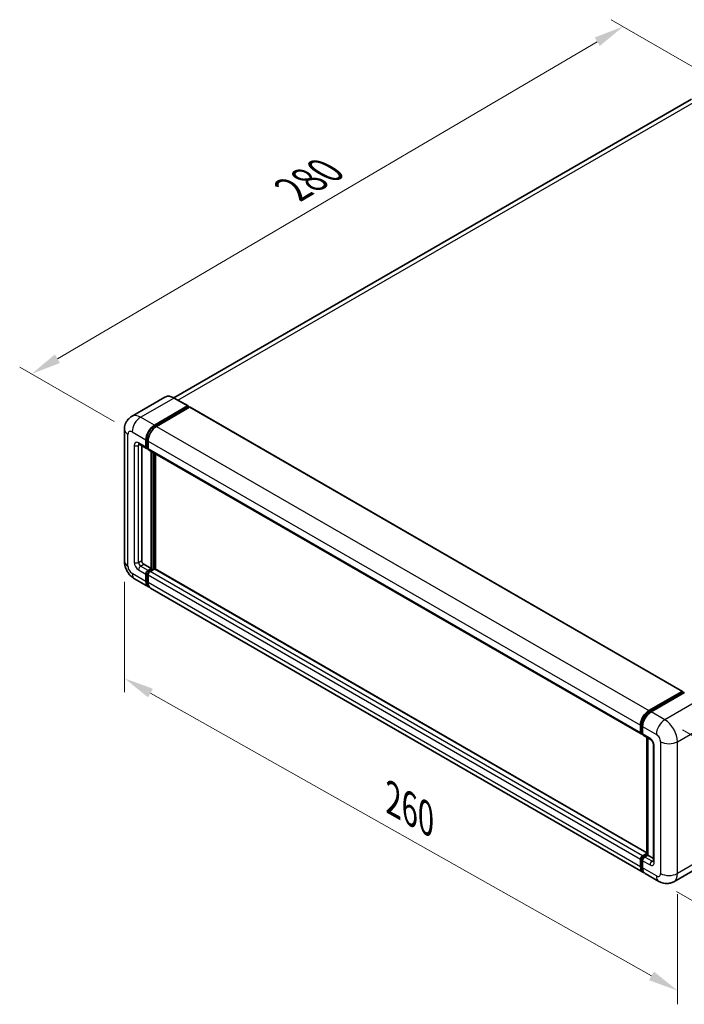
# Model space of a CAD drawing. Units: millimetres. Extents: x 8 to 8680, y 6 to 1130.
# Drawn here: x 643 to 866, y 192 to 522 of the extents above; entities that cross this region are included whole.
import ezdxf

# ---------------------------------------------------------------- set-up
doc = ezdxf.new("R2010")
doc.units = ezdxf.units.MM
for name, color, linetype, lineweight in [('Dimension (ISO)', 7, 'Continuous', 18), ('Visible (ISO)', 7, 'Continuous', 35), ('Visible Narrow (ISO)', 7, 'Continuous', 25)]:
    doc.layers.add(name, color=color, linetype=linetype, lineweight=lineweight)
doc.styles.add('Note Text (TK)', font='MS PGothic.ttf')
doc.dimstyles.new('Default - Method 1b (TK)', dxfattribs={"dimscale": 4, "dimtxt": 2.5, "dimasz": 2.5, "dimexe": 1, "dimexo": 1.5, "dimgap": 1, "dimtad": 1, "dimtoh": 1, "dimrnd": 1e-08, "dimdsep": 46, "dimtxsty": 'Note Text (TK)', "dimcen": 0.09, "dimdle": 5, "dimclrd": 100, "dimclre": 100, "dimclrt": 7, "dimadec": 1, "dimazin": 1, "dimtfac": 1, "dimtmove": 0, "dimatfit": 3, "dimfxl": 1, "dimtolj": 1, "dimlwd": -1, "dimlwe": -1, "dimarcsym": 0})

# ---------------------------------------------------------------- blocks, each defined once
blk = doc.blocks.new('*D30')
at = {"layer": 'Defpoints', "color": 0}
for p in [(845.24, 519.71), (879.18, 500.12), (681, 384.05)]:
    blk.add_point(p, dxfattribs=at)
at = {"layer": 'Dimension (ISO)', "color": 100}
for p, q in [((873.21, 503.56), (841.26, 522.01)), ((655.98, 408.54), (836.62, 514.65)), ((675.03, 387.5), (643.37, 405.77))]:
    blk.add_line(p, q, dxfattribs=at)
for points in [[(835.78, 516.08), (837.46, 513.21), (845.24, 519.71)], [(655.14, 409.98), (656.82, 407.1), (647.36, 403.47)]]:
    blk.add_solid(points, dxfattribs=at)
at = {"layer": 'Dimension (ISO)', "color": 7, "insert": (732.92, 464.17), "char_height": 10, "attachment_point": 4, "rotation": 30.4297, "style": 'Note Text (TK)'}
blk.add_mtext('\\A1;{\\Q-29.570;\\W0.820;\\H0.816x; \\fＭＳ Ｐゴシック|b0|i0;\\H10.0000;280}', dxfattribs=at)
blk = doc.blocks.new('*D31')
at = {"layer": 'Defpoints', "color": 0}
for p in [(678.42, 340.77), (863.44, 236.26), (863.44, 197.07)]:
    blk.add_point(p, dxfattribs=at)
at = {"layer": 'Dimension (ISO)', "color": 100}
for p, q in [((678.42, 333.88), (678.42, 296.99)), ((687.12, 296.66), (854.73, 201.99)), ((863.44, 229.37), (863.44, 192.48))]:
    blk.add_line(p, q, dxfattribs=at)
for points in [[(687.94, 298.11), (686.3, 295.21), (678.42, 301.58)], [(855.55, 203.44), (853.91, 200.54), (863.44, 197.07)]]:
    blk.add_solid(points, dxfattribs=at)
at = {"layer": 'Dimension (ISO)', "color": 7, "insert": (766.43, 262.2), "char_height": 10, "attachment_point": 4, "rotation": 330.5393, "style": 'Note Text (TK)'}
blk.add_mtext('\\A1;{\\Q-29.461;\\W0.821;\\H0.816x; \\fＭＳ Ｐゴシック|b0|i0;\\H10.0000;260}', dxfattribs=at)
blk = doc.blocks.new('*D32')
at = {"layer": 'Defpoints', "color": 0}
for p in [(859.19, 287.7), (857.19, 233.61), (910.93, 202.59)]:
    blk.add_point(p, dxfattribs=at)
at = {"layer": 'Dimension (ISO)', "color": 100}
for p, q in [((865.07, 284.31), (916.85, 254.41)), ((912.56, 246.68), (911.3, 212.58)), ((863.07, 230.22), (914.85, 200.32))]:
    blk.add_line(p, q, dxfattribs=at)
for points in [[(910.9, 246.74), (914.23, 246.62), (912.93, 256.67)], [(909.64, 212.64), (912.97, 212.52), (910.93, 202.59)]]:
    blk.add_solid(points, dxfattribs=at)
at = {"layer": 'Dimension (ISO)', "color": 7, "insert": (902.58, 220.1), "char_height": 10, "attachment_point": 4, "rotation": 87.8823, "style": 'Note Text (TK)'}
blk.add_mtext('\\A1;{\\Q27.882;\\W0.834;\\H0.816x; \\fＭＳ Ｐゴシック|b0|i0;\\H10.0000;66}', dxfattribs=at)

msp = doc.modelspace()

# ---------------------------------------------------------------- linework, layer by layer
at = {"layer": 'Visible (ISO)'}
for p, q in [((868.0813, 495.4164), (694.9593, 395.4644)), ((691.9688, 395.674), (680.8319, 389.2441)), ((688.4281, 386.2933), (699.565, 392.7232)), ((688.4281, 386.0483), (699.7418, 392.5803)), ((700.2367, 392.2945), (689.1352, 385.885)), ((699.69, 392.7356), (695.0938, 395.3892)), ((699.7418, 392.6211), (699.7418, 392.5803)), ((699.7418, 392.5803), (700.2367, 392.2945)), ((700.3867, 392.3094), (865.1426, 297.1875)), ((678.4177, 384.8644), (678.4177, 340.7736)), ((683.3319, 379.9159), (685.8067, 378.487)), ((684.1854, 379.4231), (684.1854, 340.9777)), ((685.5996, 378.9448), (685.5996, 381.3943)), ((685.8118, 379.0673), (685.8118, 381.5168)), ((686.3067, 380.986), (686.3067, 378.5366)), ((686.3067, 378.5448), (685.9567, 378.7468)), ((686.5139, 378.0788), (851.2697, 282.9569)), ((687.3674, 338.3241), (687.3674, 377.586)), ((687.5795, 338.2016), (687.5795, 377.4635)), ((688.7816, 338.099), (688.7816, 376.7695)), ((684.8925, 339.753), (687.3674, 338.3241)), ((685.5996, 334.0375), (685.5996, 336.487)), ((685.8118, 334.16), (685.8118, 336.6095)), ((686.3067, 337.7117), (687.3674, 338.3241)), ((686.3067, 337.4668), (687.5795, 338.2016)), ((688.4988, 338.1608), (687.0139, 337.3035)), ((688.0745, 337.9159), (687.5795, 338.2016)), ((853.1461, 243.2031), (688.6488, 338.1757)), ((681.8319, 334.86), (686.4281, 332.2064)), ((686.3067, 336.0787), (686.3067, 333.6292)), ((851.8911, 236.6763), (687.1352, 331.7981)), ((853.8911, 290.7632), (864.9926, 297.1727)), ((853.9428, 290.4285), (865.2565, 296.9605)), ((865.7351, 296.7848), (854.5982, 290.3549)), ((865.2048, 297.0502), (865.2048, 296.9306)), ((865.3815, 296.9481), (865.6997, 296.7644)), ((851.0626, 283.4147), (851.0626, 285.8642)), ((851.3783, 283.5372), (851.3783, 285.9867)), ((851.7697, 285.4559), (851.7697, 283.0065)), ((851.5965, 283.1147), (851.7697, 283.0147)), ((851.9768, 282.5487), (854.4517, 281.1198)), ((853.1461, 242.6117), (853.1461, 281.8736)), ((853.5375, 281.6476), (853.5375, 242.3858)), ((855.3659, 279.5363), (855.3659, 240.3445)), ((851.0626, 238.5074), (851.0626, 240.9569)), ((851.3783, 238.6299), (851.3783, 241.0794)), ((851.7697, 242.1816), (853.1461, 242.9763)), ((851.8215, 241.847), (853.1461, 242.6117)), ((853.5375, 242.3858), (852.4768, 241.7734)), ((853.2193, 242.5695), (853.1461, 242.6117)), ((853.2193, 242.5695), (853.5375, 242.3858)), ((853.5375, 242.3858), (855.3659, 241.3301)), ((851.7697, 240.5486), (851.7697, 238.0991)), ((873.3313, 239.9453), (862.1944, 233.5154)), ((857.1944, 233.6144), (852.5982, 236.268))]:
    msp.add_line(p, q, dxfattribs=at)
for centre, major_axis, start_param, end_param in [((699.565, 392.5191), (0.125, 0.2165), 5.49778714, 7.06858347), ((700.2367, 392.0496), (0.15, 0.2598), 0, 0.78539816), ((688.4281, 383.0273), (2, 3.4641), 0.78539816, 2.35619449), ((688.4281, 383.0273), (1.85, 3.2043), 0.78539816, 2.35619449), ((689.1352, 382.619), (-2, -3.4641), 3.92699082, 5.49778714), ((686.3067, 379.3531), (-0.35, -0.6062), 5.49778714, 6.28318531), ((686.3067, 379.3531), (-0.5, -0.866), 5.49778714, 7.06858347), ((687.0139, 378.9448), (-0.5, -0.866), 5.49778714, 6.28318531), ((684.8925, 340.5695), (0.5, -0.866), 3.92699082, 5.49778714), ((686.3067, 336.8952), (0.5, 0.866), 0.78539816, 2.35619449), ((686.3067, 336.8952), (0.35, 0.6062), 0.78539816, 2.35619449), ((687.0139, 336.487), (-0.5, -0.866), 3.92699082, 5.49778714), ((688.4988, 337.9159), (0.15, 0.2598), 0, 0.78539816), ((688.4281, 335.6705), (-2, -3.4641), 5.49778714, 6.46089591), ((688.4281, 335.6705), (-1.85, -3.2043), 5.49778714, 6.25355893), ((689.1352, 335.2622), (-2, -3.4641), 5.49778714, 6.28318531), ((864.9926, 296.9277), (0.15, 0.2598), 5.49778714, 7.06858347), ((865.3815, 296.744), (-0.125, 0.2165), 5.49778714, 6.28318531), ((853.8911, 287.4972), (2, 3.4641), 0.78539816, 2.35619449), ((854.5982, 287.0889), (-2, -3.4641), 3.92699082, 5.49778714), ((851.7697, 283.823), (-0.5, -0.866), 5.49778714, 7.06858347), ((852.4768, 283.4147), (-0.5, -0.866), 5.49778714, 6.28318531), ((851.7697, 241.3651), (0.5, 0.866), 0.78539816, 2.35619449), ((852.4768, 240.9569), (-0.5, -0.866), 3.92699082, 5.49778714), ((853.8911, 240.1404), (-2, -3.4641), 5.49778714, 6.46089591), ((854.5982, 239.7321), (-2, -3.4641), 5.49778714, 6.28318531)]:
    msp.add_ellipse(centre, major_axis=major_axis, ratio=0.57735027, start_param=start_param, end_param=end_param, dxfattribs=at)
for points, knots in [([(695.0938, 395.3892), (694.8711, 395.5178), (694.6472, 395.6268), (694.2018, 395.8025), (693.9801, 395.8692), (693.5437, 395.9574), (693.3289, 395.979), (692.9115, 395.9744), (692.7088, 395.9482), (692.3225, 395.8472), (692.139, 395.7722), (691.9688, 395.674)], [0, 0, 0, 0, 0.157079633, 0.157079633, 0.314159265, 0.314159265, 0.471238898, 0.471238898, 0.628318531, 0.628318531, 0.785398163, 0.785398163, 0.785398163, 0.785398163]), ([(678.4177, 384.8644), (678.4177, 385.1313), (678.4355, 385.4092), (678.5219, 385.9891), (678.5905, 386.2914), (678.7998, 386.9146), (678.9411, 387.2359), (679.3187, 387.8736), (679.556, 388.1899), (680.1292, 388.7699), (680.4654, 389.0325), (680.8319, 389.2441)], [4.71238898, 4.71238898, 4.71238898, 4.71238898, 4.869468613, 4.869468613, 5.026548246, 5.026548246, 5.183627878, 5.183627878, 5.340707511, 5.340707511, 5.497787144, 5.497787144, 5.497787144, 5.497787144]), ([(683.1919, 379.975), (683.1919, 379.975), (683.1935, 379.9748), (683.2042, 379.9726), (683.2204, 379.9685), (683.2669, 379.9501), (683.2971, 379.936), (683.3319, 379.9159)], [5.902696792, 5.902696792, 5.902696792, 5.902696792, 5.969026042, 5.969026042, 6.126105675, 6.126105675, 6.283185307, 6.283185307, 6.283185307, 6.283185307]), ([(681.8319, 334.86), (681.3696, 335.1269), (680.9799, 335.4325), (680.2921, 336.0875), (679.9946, 336.4382), (679.4714, 337.1793), (679.246, 337.5697), (678.8658, 338.3934), (678.7109, 338.8264), (678.4874, 339.7495), (678.4177, 340.2398), (678.4177, 340.7736)], [3.14159265, 3.14159265, 3.14159265, 3.14159265, 3.45575192, 3.45575192, 3.76991118, 3.76991118, 4.08407045, 4.08407045, 4.39822972, 4.39822972, 4.71238898, 4.71238898, 4.71238898, 4.71238898]), ([(851.3783, 285.9867), (851.3783, 286.3043), (851.4217, 286.6417), (851.5878, 287.3281), (851.7106, 287.6769), (852.0238, 288.3555), (852.2142, 288.6851), (852.6452, 289.2957), (852.8859, 289.5764), (853.3972, 290.0635), (853.6677, 290.2697), (853.9428, 290.4285)], [3.14159265, 3.14159265, 3.14159265, 3.14159265, 3.45575192, 3.45575192, 3.76991118, 3.76991118, 4.08407045, 4.08407045, 4.39822972, 4.39822972, 4.71238898, 4.71238898, 4.71238898, 4.71238898]), ([(851.5965, 283.1147), (851.5651, 283.1328), (851.5362, 283.1553), (851.4863, 283.2059), (851.4651, 283.2339), (851.4306, 283.2922), (851.4172, 283.3225), (851.3966, 283.3836), (851.3895, 283.4144), (851.3804, 283.4759), (851.3783, 283.5066), (851.3783, 283.5372)], [2.35619449, 2.35619449, 2.35619449, 2.35619449, 2.513274123, 2.513274123, 2.670353756, 2.670353756, 2.827433388, 2.827433388, 2.984513021, 2.984513021, 3.141592654, 3.141592654, 3.141592654, 3.141592654]), ([(854.4517, 281.1198), (854.4975, 281.0934), (854.5512, 281.0567), (854.6697, 280.9596), (854.735, 280.8976), (854.8683, 280.75), (854.9361, 280.6632), (855.0635, 280.4733), (855.1226, 280.3698), (855.2229, 280.1606), (855.2641, 280.0549), (855.3244, 279.8583), (855.3442, 279.767), (855.3627, 279.6303), (855.3659, 279.5794), (855.3659, 279.5363)], [3.14159265, 3.14159265, 3.14159265, 3.14159265, 3.34831632, 3.34831632, 3.57177779, 3.57177779, 3.8108324, 3.8108324, 4.05880671, 4.05880671, 4.30647121, 4.30647121, 4.54413512, 4.54413512, 4.71238898, 4.71238898, 4.71238898, 4.71238898]), ([(851.3783, 241.0794), (851.3783, 241.1405), (851.3865, 241.2011), (851.4153, 241.3203), (851.4361, 241.3788), (851.4881, 241.4916), (851.5194, 241.5458), (851.5911, 241.6473), (851.6314, 241.6945), (851.7201, 241.779), (851.7686, 241.8164), (851.8215, 241.847)], [3.14159265, 3.14159265, 3.14159265, 3.14159265, 3.45575192, 3.45575192, 3.76991118, 3.76991118, 4.08407045, 4.08407045, 4.39822972, 4.39822972, 4.71238898, 4.71238898, 4.71238898, 4.71238898]), ([(851.9643, 237.021), (851.948, 237.0361), (851.932, 237.0516), (851.8261, 237.1587), (851.7468, 237.2628), (851.6114, 237.4915), (851.5553, 237.616), (851.4661, 237.8814), (851.433, 238.0223), (851.3891, 238.3171), (851.3783, 238.471), (851.3783, 238.6299)], [2.486038708, 2.486038708, 2.486038708, 2.486038708, 2.513274123, 2.513274123, 2.670353756, 2.670353756, 2.827433388, 2.827433388, 2.984513021, 2.984513021, 3.141592654, 3.141592654, 3.141592654, 3.141592654]), ([(855.3659, 240.3445), (855.3659, 240.3044), (855.3631, 240.2712), (855.3557, 240.2217), (855.3512, 240.2056), (855.3478, 240.1953), (855.3471, 240.1938), (855.3471, 240.1938)], [4.71238898, 4.71238898, 4.71238898, 4.71238898, 4.869468613, 4.869468613, 5.026548246, 5.026548246, 5.092877496, 5.092877496, 5.092877496, 5.092877496]), ([(862.1944, 233.5154), (861.8278, 233.3038), (861.4324, 233.1439), (860.6434, 232.9375), (860.2509, 232.8901), (859.5098, 232.882), (859.1609, 232.9203), (858.5165, 233.0506), (858.2205, 233.1424), (857.6751, 233.3575), (857.4255, 233.481), (857.1944, 233.6144)], [5.497787144, 5.497787144, 5.497787144, 5.497787144, 5.654866776, 5.654866776, 5.811946409, 5.811946409, 5.969026042, 5.969026042, 6.126105675, 6.126105675, 6.283185307, 6.283185307, 6.283185307, 6.283185307])]:
    msp.add_open_spline(points, degree=3, knots=knots, dxfattribs=at)
at = {"layer": 'Visible Narrow (ISO)'}
for p, q in [((696.2795, 394.7046), (870.3313, 495.1935)), ((683.8319, 388.9469), (694.9688, 395.3768)), ((694.9688, 395.3768), (699.565, 392.7232)), ((700.2367, 392.2945), (864.9926, 297.1727)), ((688.4281, 386.2933), (683.8319, 388.9469)), ((688.9305, 385.7583), (688.4281, 386.0483)), ((689.1352, 385.885), (853.8911, 290.7632)), ((679.5892, 339.1406), (679.5892, 383.2314)), ((681.0034, 384.0479), (685.5996, 381.3943)), ((681.7105, 379.5572), (681.7105, 340.3653)), ((685.5996, 378.9448), (683.1248, 380.3737)), ((683.1248, 379.5572), (683.539, 379.7963)), ((683.1248, 340.3653), (683.1248, 379.5572)), ((686.3142, 381.2267), (685.8118, 381.5168)), ((686.3067, 378.7815), (685.8118, 379.0673)), ((686.3067, 380.986), (851.0626, 285.8642)), ((686.3067, 378.5366), (851.0626, 283.4147)), ((688.1099, 377.1573), (688.1099, 337.9363)), ((688.4634, 338.1404), (688.4634, 376.9532)), ((683.1248, 340.3653), (684.1854, 340.9777)), ((683.8319, 339.1406), (684.8925, 339.753)), ((685.5996, 334.0375), (681.0034, 336.6911)), ((683.1248, 337.9159), (685.5996, 336.487)), ((686.3067, 337.7117), (683.8319, 339.1406)), ((686.3319, 336.3092), (685.8118, 336.6095)), ((686.8269, 337.1665), (686.3067, 337.4668)), ((851.7697, 242.1816), (687.0139, 337.3035)), ((853.1461, 243.1016), (688.4988, 338.1608)), ((686.3067, 333.8742), (685.8118, 334.16)), ((851.0626, 240.9569), (686.3067, 336.0787)), ((851.0626, 238.5074), (686.3067, 333.6292)), ((854.0678, 290.4162), (865.3815, 296.9481)), ((870.3313, 294.1312), (859.1944, 287.7013)), ((854.0678, 290.4162), (854.3934, 290.2282)), ((859.1944, 287.7013), (854.5982, 290.3549)), ((863.437, 280.3528), (874.5739, 286.7828)), ((851.4515, 283.4351), (851.4515, 285.8846)), ((851.4515, 285.8846), (851.7771, 285.6966)), ((851.4515, 283.4351), (851.7697, 283.2514)), ((851.7697, 285.4559), (856.3659, 282.8023)), ((854.2446, 281.5776), (851.7697, 283.0065)), ((853.2193, 242.5695), (853.2193, 281.8313)), ((857.7801, 280.3528), (857.7801, 236.262)), ((863.437, 236.262), (863.437, 280.3528)), ((855.6588, 239.9363), (855.6588, 279.1281)), ((851.4515, 238.5278), (851.4515, 240.9773)), ((851.4515, 240.9773), (851.7949, 240.7791)), ((851.9465, 241.8346), (853.2193, 242.5695)), ((851.9465, 241.8346), (852.2899, 241.6364)), ((854.9517, 240.3445), (852.4768, 241.7734)), ((854.9517, 240.3445), (855.3659, 240.5837)), ((874.5739, 242.6919), (863.437, 236.262)), ((851.4515, 238.5278), (851.7697, 238.3441)), ((851.7697, 240.5486), (854.2446, 239.1198)), ((856.3659, 235.4455), (851.7697, 238.0991))]:
    msp.add_line(p, q, dxfattribs=at)
for centre, major_axis, start_param, end_param in [((694.9688, 390.4778), (-3, 5.1962), 5.49778714, 6.28318531), ((694.9688, 395.1727), (0.125, 0.2165), 0, 0.78539816), ((683.8319, 384.0479), (-3, 5.1962), 5.49778714, 6.28318531), ((683.8319, 385.6809), (2, 3.4641), 0.78539816, 2.35619449), ((682.4177, 384.8644), (-4, 0), 0, 0.78539816), ((681.0034, 382.4149), (-1, 1.7321), 5.49778714, 7.06858347), ((688.9584, 382.7211), (-1.85, -3.2043), 4.1299989, 5.29477906), ((683.1248, 378.7407), (-1, 1.7321), 5.49778714, 7.06858347), ((682.4177, 379.9654), (-1, 0), 0.78539816, 2.35619449), ((683.8319, 380.7819), (-0.5, -0.866), 5.49778714, 6.28318531), ((683.8319, 379.1489), (-0.5, 0.866), 0.16790573, 0.78539816), ((682.4177, 340.7736), (-4, 0), 0, 0.78539816), ((683.1248, 339.5488), (1, -1.7321), 3.92699082, 5.49778714), ((682.4177, 340.7736), (-1, 0), 0.78539816, 2.35619449), ((683.8319, 339.9571), (-0.5, 0.866), 0.78539816, 2.35619449), ((681.0034, 338.3241), (-1, 1.7321), 0.78539816, 2.35619449), ((683.8319, 338.3241), (-2, -3.4641), 5.49778714, 6.28318531), ((683.8319, 338.3241), (-0.5, -0.866), 3.92699082, 5.49778714), ((686.8371, 336.589), (-0.35, -0.6062), 4.0327783, 5.39199966), ((854.0678, 287.3951), (1.85, 3.2043), 0.78539816, 2.35619449), ((854.0678, 290.212), (-0.125, 0.2165), 5.49778714, 6.28318531), ((859.1944, 284.4353), (2, 3.4641), 0.78539816, 2.35619449), ((859.1944, 282.8023), (-3, 5.1962), 3.92699082, 5.49778714), ((851.6283, 285.9867), (-0.25, 0), 0, 0.78539816), ((851.6283, 283.5372), (-0.25, 0), 0, 0.78539816), ((851.9465, 283.7209), (-0.35, -0.6062), 5.49778714, 6.28318531), ((854.9517, 281.9858), (-0.5, -0.866), 5.49778714, 6.28318531), ((854.2446, 279.9446), (-1, 1.7321), 3.92699082, 5.49778714), ((856.3659, 281.1693), (1, -1.7321), 0.78539816, 2.35619449), ((860.6086, 281.9858), (4, 0), 3.92699082, 5.49778714), ((856.3659, 279.5363), (-1, 0), 0, 0.78539816), ((851.6283, 241.0794), (-0.25, 0), 0, 0.78539816), ((851.9465, 241.2631), (0.35, 0.6062), 0.78539816, 2.35619449), ((851.9465, 241.6305), (-0.125, 0.2165), 5.49778714, 6.28318531), ((851.6283, 238.6299), (-0.25, 0), 0, 0.78539816), ((854.0678, 240.0383), (-1.85, -3.2043), 5.49778714, 6.13162893), ((854.9517, 239.528), (-0.5, -0.866), 3.92699082, 5.49778714), ((854.2446, 240.7528), (1, -1.7321), 5.49778714, 7.06858347), ((854.9517, 241.161), (0.5, -0.866), 5.49778714, 6.11527958), ((856.3659, 240.3445), (-1, 0), 0, 0.78539816), ((856.3659, 237.0785), (1, -1.7321), 5.49778714, 7.06858347), ((859.1944, 237.0785), (-2, -3.4641), 5.49778714, 6.28318531), ((860.6086, 237.895), (4, 0), 3.92699082, 5.49778714), ((859.1944, 238.7115), (3, -5.1962), 0, 0.78539816)]:
    msp.add_ellipse(centre, major_axis=major_axis, ratio=0.57735027, start_param=start_param, end_param=end_param, dxfattribs=at)

# ---------------------------------------------------------------- dimensions: what is measured, and where the dimension line sits
at = {"layer": 'Dimension (ISO)', "color": 100}
for base, p1, p2, angle, text, override, picture, middle in [((845.2433, 519.711), (681.0034, 384.0479), (879.1844, 500.1151), 210.42972, '{\\Q-29.570;\\W0.820;\\H0.816x; \\fＭＳ Ｐゴシック|b0|i0;\\H10.0000;280}', {"dimgap": 1, "dimtoh": 0, "dimdec": 2, "dimlfac": 1.218562, "dimtol": 0, "dimlim": 0, "dimtp": 0, "dimtm": 0, "dimtdec": 2, "dimtofl": 0, "dimatfit": 1}, '*D30', (746.3001, 461.5924)), ((863.437, 197.0702), (678.4177, 340.7736), (863.437, 236.262), 150.539271, '{\\Q-29.461;\\W0.821;\\H0.816x; \\fＭＳ Ｐゴシック|b0|i0;\\H10.0000;260}', {"dimgap": 1, "dimtoh": 0, "dimdec": 2, "dimlfac": 1.218108, "dimtol": 0, "dimlim": 0, "dimtp": 0, "dimtm": 0, "dimtdec": 2, "dimtofl": 0, "dimatfit": 1}, '*D31', (770.9273, 249.326)), ((910.9345, 202.5876), (859.1944, 287.7013), (857.1944, 233.6144), 87.882308, '{\\Q27.882;\\W0.834;\\H0.816x; \\fＭＳ Ｐゴシック|b0|i0;\\H10.0000;66}', {"dimgap": 1, "dimtoh": 0, "dimdec": 2, "dimlfac": 1.198919, "dimtol": 0, "dimlim": 0, "dimtp": 0, "dimtm": 0, "dimtdec": 2, "dimtofl": 0, "dimatfit": 1}, '*D32', (911.9345, 229.631))]:
    dim = msp.add_linear_dim(base=base, p1=p1, p2=p2, angle=angle, text=text, dimstyle='Default - Method 1b (TK)', override=override, dxfattribs=at)
    dim.commit()
    dim.dimension.update_dxf_attribs({"geometry": picture, "text_midpoint": middle, "dimtype": 160})

doc.saveas('drawing.dxf')
